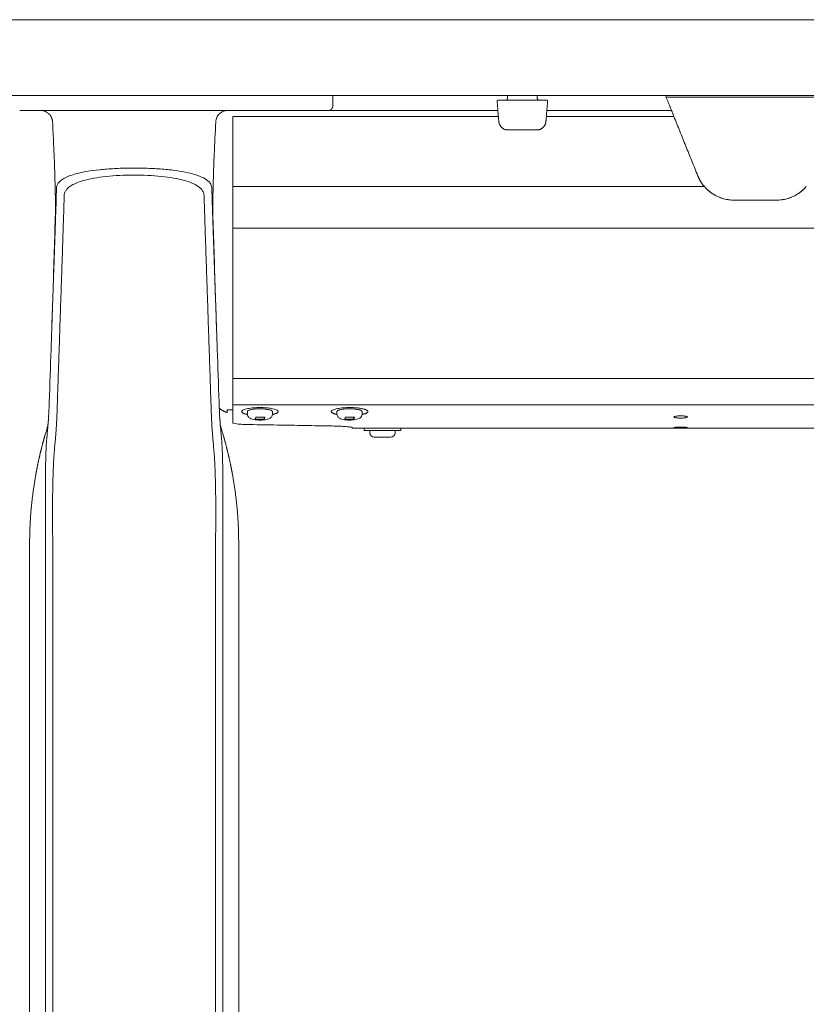
# Model space of a CAD drawing. Extents: x 1233 to 1730, y -5643 to 276.
# Drawn here: x 1621 to 1632, y -3261 to -3248 of the extents above; entities that cross this region are included whole.
import ezdxf

# ---------------------------------------------------------------- set-up
doc = ezdxf.new("R2010")
doc.units = 0
doc.header["$MEASUREMENT"] = 0
doc.layers.add('2D', color=7, linetype='CONTINUOUS', lineweight=20)

msp = doc.modelspace()

# ---------------------------------------------------------------- linework, layer by layer
at = {"layer": '2D', "extrusion": (0, 1, -2.22045e-16)}
for p, q in [((1625.437, -3248.827), (1625.437, -3248.965)), ((1627.74, -3248.867), (1627.741, -3248.827)), ((1628.133, -3248.827), (1628.134, -3248.867)), ((1624.311, -3253.022), (1624.311, -3252.993)), ((1624.644, -3253.022), (1624.644, -3252.993)), ((1625.492, -3253.022), (1625.492, -3252.993)), ((1625.825, -3253.022), (1625.825, -3252.993)), ((1625.751, -3253.212), (1625.693, -3253.212)), ((1625.85, -3253.212), (1625.85, -3253.242)), ((1625.925, -3253.272), (1625.925, -3253.242)), ((1626.258, -3253.272), (1626.258, -3253.242)), ((1626.333, -3253.212), (1626.333, -3253.242)), ((1621.441, -3254.929), (1621.441, -3265.677)), ((1624.197, -3254.929), (1624.197, -3263.828))]:
    msp.add_line(p, q, dxfattribs=at)
at = {"layer": '2D'}
for centre, radius, start, end in [((1627.721, -3248.866), 0.0197, 270, 359), ((1625.985, -3253.272), 0.06, 179.9999, 269.9999)]:
    msp.add_arc(centre, radius, start, end, dxfattribs=at)
at = {"layer": '2D', "extrusion": (0, -2.22045e-16, -1)}
for centre, radius, start, end in [((-1628.153, -3248.866), 0.0197, 270, 359), ((-1626.198, -3253.272), 0.06, 180.0001, 270.0001)]:
    msp.add_arc(centre, radius, start, end, dxfattribs=at)
at = {"layer": '2D'}
for points, weights in [([(1708.069, -3247.827), (1656.768, -3247.827), (1605.205, -3247.827)], [1, 0.998630554836, 1]), ([(1708.069, -3248.827), (1656.768, -3248.827), (1605.205, -3248.827)], [1, 0.998630554836, 1]), ([(1629.903, -3249.024), (1629.903, -3249.024), (1629.823, -3248.827)], [1, 0.725624373931, 0.965306311897]), ([(1621.743, -3249.174), (1621.736, -3249.024), (1621.586, -3249.024)], [1, 0.723919550599, 1]), ([(1629.934, -3249.103), (1629.903, -3249.024), (1629.903, -3249.024)], [1, 0.707106793305, 1]), ([(1627.745, -3249.28), (1627.637, -3249.28), (1627.627, -3249.172)], [1, 0.73727733681, 1]), ([(1628.129, -3249.28), (1628.237, -3249.28), (1628.247, -3249.172)], [1, 0.73727733681, 1]), ([(1630.336, -3250.027), (1630.281, -3249.963), (1630.249, -3249.884)], [1, 0.986562806719, 1]), ([(1624.118, -3250.577), (1624.118, -3250.431), (1624.118, -3250.027)], [1, 0.825463639932, 1]), ([(1624.118, -3252.802), (1624.118, -3252.802), (1624.118, -3252.798)], [0.940306867375, 0.959525309424, 1]), ([(1624.118, -3252.829), (1624.118, -3252.815), (1624.118, -3252.802)], [1, 0.968827145906, 0.950740568926]), ([(1624.118, -3252.905), (1624.118, -3252.89), (1624.118, -3252.829)], [1, 0.845818576271, 1]), ([(1623.941, -3252.949), (1623.987, -3252.988), (1624.045, -3253.005)], [0.951649187196, 0.953663125798, 1]), ([(1624.312, -3252.989), (1624.311, -3252.991), (1624.311, -3252.993)], [1, 0.988208335694, 0.978492338731]), ([(1625.493, -3252.989), (1625.492, -3252.991), (1625.492, -3252.993)], [1, 0.981284343033, 0.964960518948]), ([(1625.693, -3253.212), (1625.693, -3253.212), (1625.693, -3253.212)], [0.998280508316, 0.999131870055, 1]), ([(1625.693, -3253.212), (1625.693, -3253.212), (1625.693, -3253.212)], [0.998285075056, 0.997350181754, 0.996435507408]), ([(1625.885, -3253.242), (1625.85, -3253.242), (1625.85, -3253.242)], [1, 0.930752725077, 0.933088947619]), ([(1625.885, -3253.212), (1625.885, -3253.212), (1625.885, -3253.212)], [0.999360878048, 0.999680089604, 1]), ([(1626.198, -3253.332), (1626.198, -3253.332), (1626.147, -3253.332)], [0.86635509252, 0.810254824314, 1]), ([(1621.441, -3254.732), (1621.441, -3254.276), (1621.522, -3253.827)], [1, 0.99604504473, 1]), ([(1624.197, -3254.732), (1624.197, -3254.276), (1624.116, -3253.827)], [1, 0.99604504473, 1])]:
    msp.add_rational_spline(points, weights, degree=2, dxfattribs=at)
for points, weights, knots in [([(1625.378, -3249.024), (1625.402, -3249.024), (1625.42, -3249.006), (1625.437, -3248.989), (1625.437, -3248.965)], [1, 0.923879532511, 1, 0.923879532511, 1], [0, 0, 0, 0.785398, 0.785398, 1.570796, 1.570796, 1.570796]), ([(1627.624, -3248.886), (1627.615, -3248.886), (1627.609, -3248.892), (1627.603, -3248.899), (1627.604, -3248.907)], [1, 0.915311479233, 1, 0.915311479233, 1], [0, 0, 0, 0.829031, 0.829031, 1.658063, 1.658063, 1.658063]), ([(1628.25, -3248.886), (1628.259, -3248.886), (1628.265, -3248.892), (1628.271, -3248.899), (1628.27, -3248.907)], [1, 0.91531147912, 1, 0.91531147912, 1], [0, 0, 0, 0.829031, 0.829031, 1.658063, 1.658063, 1.658063]), ([(1624.499, -3252.941), (1624.259, -3252.936), (1624.237, -3252.988), (1624.227, -3253.013), (1624.312, -3253.031)], [1, 0.707106781187, 1, 0.832829480787, 0.856486066463], [3.141593, 3.141593, 3.141593, 4.712389, 4.712389, 5.60893, 5.60893, 5.60893]), ([(1624.644, -3252.993), (1624.644, -3252.96), (1624.492, -3252.957), (1624.327, -3252.954), (1624.312, -3252.989)], [0.966016458943, 0.725218535455, 1, 0.707106781187, 1], [0.097134, 0.097134, 0.097134, 1.570796, 1.570796, 3.141593, 3.141593, 3.141593]), ([(1624.644, -3253.031), (1624.71, -3253.017), (1624.718, -3252.997), (1624.74, -3252.945), (1624.499, -3252.941)], [0.85434624638, 0.86432887396, 1, 0.707106781187, 1], [0.843187, 0.843187, 0.843187, 1.570796, 1.570796, 3.141593, 3.141593, 3.141593]), ([(1625.681, -3252.941), (1625.44, -3252.936), (1625.418, -3252.988), (1625.407, -3253.013), (1625.493, -3253.031)], [1, 0.707106781187, 1, 0.832294169137, 0.856639528939], [0, 0, 0, 1.570796, 1.570796, 2.470208, 2.470208, 2.470208]), ([(1625.825, -3252.993), (1625.825, -3252.96), (1625.674, -3252.957), (1625.508, -3252.954), (1625.493, -3252.989)], [0.964960518948, 0.725822438153, 1, 0.707106781187, 1], [3.241965, 3.241965, 3.241965, 4.712389, 4.712389, 6.283185, 6.283185, 6.283185]), ([(1625.825, -3253.031), (1625.842, -3253.027), (1625.856, -3253.023), (1625.936, -3252.998), (1625.878, -3252.971), (1625.82, -3252.943), (1625.681, -3252.941)], [0.958209264914, 0.974096149635, 1, 0.866025403784, 1, 0.866025403784, 1], [3.986316, 3.986316, 3.986316, 4.18879, 4.18879, 5.235988, 5.235988, 6.283185, 6.283185, 6.283185]), ([(1625.85, -3253.212), (1626.009, -3253.212), (1626.216, -3253.212), (1626.333, -3253.212), (1626.333, -3253.212)], [1, 0.707106781187, 1, 0.81025482432, 0.866355092517], [3.141593, 3.141593, 3.141593, 4.712389, 4.712389, 5.729999, 5.729999, 5.729999]), ([(1626.333, -3253.242), (1626.333, -3253.242), (1626.216, -3253.242), (1626.009, -3253.242), (1625.885, -3253.242)], [0.866355092517, 0.81025482432, 1, 0.707106781187, 1], [3.694779, 3.694779, 3.694779, 4.712389, 4.712389, 6.283185, 6.283185, 6.283185]), ([(1626.147, -3253.332), (1626.055, -3253.332), (1626.001, -3253.332), (1625.985, -3253.332), (1625.985, -3253.332)], [1, 0.707106781187, 1, 0.896851956879, 0.866355092524], [6.283185, 6.283185, 6.283185, 7.853982, 7.853982, 8.407168, 8.407168, 8.407168])]:
    msp.add_rational_spline(points, weights, degree=2, knots=knots, dxfattribs=at)
for points, degree in [([(1627.604, -3248.907), (1627.627, -3249.172)], 1), ([(1627.652, -3248.886), (1627.656, -3248.886), (1627.661, -3248.886), (1627.666, -3248.886)], 3), ([(1627.666, -3248.886), (1627.669, -3248.886), (1627.671, -3248.886), (1627.674, -3248.886)], 3), ([(1627.674, -3248.886), (1627.677, -3248.886), (1627.68, -3248.886), (1627.683, -3248.886)], 3), ([(1627.683, -3248.886), (1627.689, -3248.886), (1627.696, -3248.886), (1627.702, -3248.886)], 3), ([(1627.702, -3248.886), (1627.709, -3248.886), (1627.715, -3248.886), (1627.722, -3248.886)], 3), ([(1627.722, -3248.886), (1628.152, -3248.886)], 1), ([(1628.221, -3248.886), (1628.225, -3248.886), (1628.229, -3248.886), (1628.233, -3248.886)], 3), ([(1628.233, -3248.886), (1628.235, -3248.886), (1628.236, -3248.886), (1628.238, -3248.886)], 3), ([(1628.238, -3248.886), (1628.239, -3248.886), (1628.241, -3248.886), (1628.242, -3248.886)], 3), ([(1628.27, -3248.907), (1628.247, -3249.172)], 1), ([(1632.184, -3248.847), (1629.831, -3248.847)], 1), ([(1621.465, -3249.024), (1621.414, -3249.024), (1621.364, -3249.024), (1621.31, -3249.024)], 3), ([(1621.618, -3249.024), (1621.567, -3249.024), (1621.516, -3249.024), (1621.465, -3249.024)], 3), ([(1621.591, -3249.024), (1621.589, -3249.024), (1621.588, -3249.024), (1621.586, -3249.024)], 3), ([(1624.02, -3249.024), (1621.618, -3249.024)], 1), ([(1624.135, -3249.024), (1624.094, -3249.024), (1624.056, -3249.024), (1624.02, -3249.024)], 3), ([(1624.118, -3250.027), (1624.118, -3249.103)], 1), ([(1624.118, -3249.103), (1627.621, -3249.103)], 1), ([(1624.168, -3249.024), (1624.157, -3249.024), (1624.146, -3249.024), (1624.135, -3249.024)], 3), ([(1624.553, -3249.024), (1624.505, -3249.024), (1624.455, -3249.024), (1624.403, -3249.024)], 3), ([(1625.049, -3249.024), (1625.038, -3249.024), (1625.027, -3249.024), (1625.016, -3249.024)], 3), ([(1625.155, -3249.024), (1625.122, -3249.024), (1625.086, -3249.024), (1625.049, -3249.024)], 3), ([(1625.234, -3249.024), (1625.211, -3249.024), (1625.184, -3249.024), (1625.155, -3249.024)], 3), ([(1625.271, -3249.024), (1625.26, -3249.024), (1625.247, -3249.024), (1625.234, -3249.024)], 3), ([(1625.378, -3249.024), (1625.378, -3249.024), (1625.342, -3249.024), (1625.271, -3249.024)], 3), ([(1627.614, -3249.024), (1625.378, -3249.024)], 1), ([(1628.253, -3249.103), (1629.934, -3249.103)], 1), ([(1629.903, -3249.024), (1628.26, -3249.024)], 1), ([(1629.934, -3249.103), (1630.249, -3249.884)], 1), ([(1621.743, -3249.174), (1621.743, -3249.174), (1621.743, -3249.174), (1621.743, -3249.174)], 3), ([(1628.129, -3249.28), (1627.745, -3249.28)], 1), ([(1621.795, -3250.044), (1621.794, -3250.082), (1621.792, -3250.157), (1621.789, -3250.268), (1621.785, -3250.382), (1621.782, -3250.46), (1621.781, -3250.5)], 3), ([(1623.857, -3250.5), (1623.856, -3250.466), (1623.854, -3250.397), (1623.85, -3250.289), (1623.846, -3250.173), (1623.844, -3250.088), (1623.842, -3250.044)], 3), ([(1624.118, -3250.027), (1630.336, -3250.027)], 1), ([(1630.432, -3250.113), (1630.404, -3250.094), (1630.379, -3250.073), (1630.356, -3250.049)], 3), ([(1631.659, -3250.049), (1631.637, -3250.073), (1631.611, -3250.094), (1631.584, -3250.113)], 3), ([(1630.574, -3250.182), (1630.558, -3250.178), (1630.543, -3250.172), (1630.528, -3250.166)], 3), ([(1630.724, -3250.205), (1630.69, -3250.205), (1630.656, -3250.202), (1630.623, -3250.195)], 3), ([(1631.292, -3250.205), (1630.724, -3250.205)], 1), ([(1631.393, -3250.195), (1631.359, -3250.202), (1631.325, -3250.205), (1631.292, -3250.205)], 3), ([(1631.488, -3250.166), (1631.473, -3250.172), (1631.458, -3250.178), (1631.442, -3250.182)], 3), ([(1621.724, -3252.171), (1621.781, -3250.5)], 1), ([(1621.747, -3251.465), (1621.759, -3251.117), (1621.769, -3250.774), (1621.779, -3250.434)], 3), ([(1623.914, -3252.171), (1623.857, -3250.5)], 1), ([(1623.858, -3250.434), (1623.869, -3250.774), (1623.879, -3251.117), (1623.89, -3251.465)], 3), ([(1621.803, -3252.98), (1621.882, -3250.625)], 1), ([(1623.756, -3250.625), (1623.835, -3252.98)], 1), ([(1624.118, -3250.577), (1624.118, -3252.556)], 1), ([(1659.945, -3250.577), (1624.118, -3250.577)], 1), ([(1621.732, -3251.931), (1621.737, -3251.778), (1621.742, -3251.624), (1621.747, -3251.465)], 3), ([(1623.89, -3251.465), (1623.895, -3251.624), (1623.901, -3251.778), (1623.906, -3251.931)], 3), ([(1621.7, -3252.867), (1621.708, -3252.635), (1621.716, -3252.403), (1621.724, -3252.171)], 3), ([(1623.914, -3252.171), (1623.922, -3252.403), (1623.93, -3252.635), (1623.938, -3252.867)], 3), ([(1659.945, -3252.556), (1624.118, -3252.556)], 1), ([(1621.69, -3253.074), (1621.695, -3253.005), (1621.698, -3252.936), (1621.7, -3252.867)], 3), ([(1623.938, -3252.867), (1623.94, -3252.936), (1623.943, -3253.005), (1623.948, -3253.074)], 3), ([(1624.11, -3252.969), (1624.112, -3252.969), (1624.115, -3252.969), (1624.118, -3252.969)], 3), ([(1659.945, -3252.906), (1624.118, -3252.905)], 1), ([(1623.948, -3253.074), (1623.953, -3253.162), (1623.956, -3253.173), (1623.96, -3253.192)], 3), ([(1624.414, -3253.092), (1624.424, -3253.067)], 1), ([(1624.531, -3253.094), (1624.414, -3253.092)], 1), ([(1624.424, -3253.067), (1624.542, -3253.069)], 1), ([(1624.542, -3253.069), (1624.531, -3253.094)], 1), ([(1624.531, -3253.094), (1624.531, -3253.069)], 1), ([(1625.595, -3253.092), (1625.605, -3253.067)], 1), ([(1625.712, -3253.095), (1625.595, -3253.092)], 1), ([(1625.605, -3253.067), (1625.723, -3253.069)], 1), ([(1625.723, -3253.069), (1625.712, -3253.095)], 1), ([(1625.712, -3253.095), (1625.712, -3253.069)], 1), ([(1621.637, -3253.328), (1621.65, -3253.282), (1621.664, -3253.237), (1621.678, -3253.192)], 3), ([(1621.678, -3253.225), (1621.677, -3253.241), (1621.674, -3253.271), (1621.67, -3253.313), (1621.667, -3253.353), (1621.664, -3253.39), (1621.661, -3253.426), (1621.659, -3253.463), (1621.657, -3253.503), (1621.655, -3253.543), (1621.654, -3253.583), (1621.653, -3253.623), (1621.652, -3253.667), (1621.651, -3253.715), (1621.65, -3253.768), (1621.649, -3253.807), (1621.649, -3253.828)], 3), ([(1623.96, -3253.225), (1623.96, -3253.233), (1623.962, -3253.25), (1623.964, -3253.277), (1623.967, -3253.308), (1623.97, -3253.342), (1623.973, -3253.378), (1623.976, -3253.415), (1623.978, -3253.45), (1623.98, -3253.483), (1623.981, -3253.516), (1623.983, -3253.55), (1623.984, -3253.584), (1623.985, -3253.619), (1623.985, -3253.653), (1623.986, -3253.689), (1623.987, -3253.729), (1623.988, -3253.774), (1623.989, -3253.808), (1623.989, -3253.828)], 3), ([(1624.305, -3253.163), (1624.424, -3253.166), (1624.662, -3253.17), (1625.02, -3253.176), (1625.261, -3253.18), (1625.381, -3253.182)], 3), ([(1625.85, -3253.212), (1625.751, -3253.212)], 1), ([(1660.097, -3253.212), (1626.333, -3253.212)], 1), ([(1621.637, -3253.328), (1621.609, -3253.426), (1621.584, -3253.526), (1621.56, -3253.625), (1621.54, -3253.726), (1621.522, -3253.827)], 5), ([(1624, -3253.328), (1624.028, -3253.426), (1624.054, -3253.526), (1624.077, -3253.625), (1624.098, -3253.726), (1624.116, -3253.827)], 5), ([(1621.441, -3254.929), (1621.441, -3254.732)], 1), ([(1624.197, -3254.929), (1624.197, -3254.732)], 1), ([(1621.651, -3254.929), (1621.651, -3265.677)], 1), ([(1621.746, -3254.929), (1621.746, -3265.677)], 1), ([(1621.746, -3254.929), (1621.746, -3254.929), (1621.746, -3254.929), (1621.746, -3254.929)], 3), ([(1623.892, -3254.929), (1623.892, -3265.677)], 1), ([(1623.892, -3254.929), (1623.892, -3254.929), (1623.892, -3254.929), (1623.892, -3254.929)], 3), ([(1623.987, -3254.929), (1623.987, -3265.677)], 1)]:
    msp.add_open_spline(points, degree=degree, dxfattribs=at)
for points, knots in [([(1627.624, -3248.886), (1627.624, -3248.886), (1627.625, -3248.886), (1627.626, -3248.886), (1627.627, -3248.886), (1627.629, -3248.886), (1627.631, -3248.886)], [0, 0, 0, 0, 0.125, 0.125, 0.125, 0.25, 0.25, 0.25, 0.25]), ([(1627.631, -3248.886), (1627.635, -3248.886), (1627.641, -3248.886), (1627.649, -3248.886), (1627.65, -3248.886), (1627.652, -3248.886)], [0, 0, 0, 0, 0.03171167, 0.03171167, 0.03766706, 0.03766706, 0.03766706, 0.03766706]), ([(1628.152, -3248.886), (1628.159, -3248.886), (1628.165, -3248.886), (1628.171, -3248.886), (1628.178, -3248.886), (1628.184, -3248.886), (1628.189, -3248.886)], [0, 0, 0, 0, 0.125, 0.125, 0.125, 0.25, 0.25, 0.25, 0.25]), ([(1628.189, -3248.886), (1628.199, -3248.886), (1628.208, -3248.886), (1628.218, -3248.886), (1628.219, -3248.886), (1628.221, -3248.886)], [0, 0, 0, 0, 0.03171167, 0.03171167, 0.03766706, 0.03766706, 0.03766706, 0.03766706]), ([(1628.242, -3248.886), (1628.246, -3248.886), (1628.249, -3248.886), (1628.25, -3248.886), (1628.25, -3248.886), (1628.25, -3248.886)], [0, 0, 0, 0, 0.03169591, 0.03169591, 0.03960715, 0.03960715, 0.03960715, 0.03960715]), ([(1621.593, -3249.024), (1621.593, -3249.024), (1621.593, -3249.024), (1621.592, -3249.024), (1621.592, -3249.024), (1621.591, -3249.024)], [0.23175383, 0.23175383, 0.23175383, 0.23175383, 0.232167692, 0.232167692, 0.234486344, 0.234486344, 0.234486344, 0.234486344]), ([(1623.894, -3249.174), (1623.895, -3249.154), (1623.9, -3249.134), (1623.908, -3249.116), (1623.917, -3249.098), (1623.929, -3249.081), (1623.943, -3249.067), (1623.957, -3249.053), (1623.975, -3249.042), (1623.993, -3249.035), (1624.012, -3249.028), (1624.032, -3249.024), (1624.052, -3249.024)], [0, 0, 0, 0, 0.25, 0.25, 0.25, 0.5, 0.5, 0.5, 0.75, 0.75, 0.75, 1, 1, 1, 1]), ([(1624.403, -3249.024), (1624.355, -3249.024), (1624.308, -3249.024), (1624.263, -3249.024), (1624.23, -3249.024), (1624.199, -3249.024), (1624.168, -3249.024)], [0.7272727, 0.7272727, 0.7272727, 0.7272727, 0.8181818, 0.8181818, 0.8181818, 0.8842703, 0.8842703, 0.8842703, 0.8842703]), ([(1625.016, -3249.024), (1624.967, -3249.024), (1624.916, -3249.024), (1624.864, -3249.024), (1624.813, -3249.024), (1624.761, -3249.024), (1624.708, -3249.024), (1624.656, -3249.024), (1624.604, -3249.024), (1624.553, -3249.024)], [0.3636364, 0.3636364, 0.3636364, 0.3636364, 0.4545455, 0.4545455, 0.4545455, 0.5454545, 0.5454545, 0.5454545, 0.6363636, 0.6363636, 0.6363636, 0.6363636]), ([(1621.779, -3250.433), (1621.781, -3250.39), (1621.782, -3250.342), (1621.781, -3250.228), (1621.781, -3250.178), (1621.778, -3250.034), (1621.775, -3249.933), (1621.768, -3249.711), (1621.763, -3249.588), (1621.753, -3249.367), (1621.748, -3249.271), (1621.743, -3249.174)], [0, 0, 0, 0, 0.359921, 0.359921, 0.588625, 0.588625, 0.944566, 0.944566, 1.327221, 1.327221, 1.61909, 1.61909, 1.61909, 1.61909]), ([(1623.894, -3249.174), (1623.888, -3249.317), (1623.881, -3249.46), (1623.87, -3249.706), (1623.866, -3249.812), (1623.859, -3250.038), (1623.857, -3250.155), (1623.856, -3250.318), (1623.857, -3250.374), (1623.858, -3250.422), (1623.858, -3250.428), (1623.858, -3250.433)], [0, 0, 0, 0, 0.430448, 0.430448, 0.76785, 0.76785, 1.213031, 1.213031, 1.571389, 1.571389, 1.617128, 1.617128, 1.617128, 1.617128]), ([(1627.627, -3249.163), (1627.627, -3249.163), (1627.627, -3249.163), (1627.627, -3249.163), (1627.627, -3249.163), (1627.627, -3249.163), (1627.627, -3249.163), (1627.626, -3249.161), (1627.626, -3249.158), (1627.626, -3249.155)], [0.01014669, 0.01014669, 0.01014669, 0.01014669, 0.01099231, 0.01099231, 0.01384177, 0.01384177, 0.02240197, 0.02240197, 0.04554622, 0.04554622, 0.04554622, 0.04554622]), ([(1628.249, -3249.148), (1628.248, -3249.152), (1628.248, -3249.156), (1628.248, -3249.161), (1628.247, -3249.163), (1628.247, -3249.163), (1628.247, -3249.163), (1628.247, -3249.163), (1628.247, -3249.163), (1628.247, -3249.163)], [0, 0, 0, 0, 0.02337586, 0.02337586, 0.04730949, 0.04730949, 0.04881939, 0.04881939, 0.04907756, 0.04907756, 0.04907756, 0.04907756]), ([(1627.734, -3249.279), (1627.734, -3249.279), (1627.734, -3249.279), (1627.734, -3249.279), (1627.734, -3249.279), (1627.734, -3249.279), (1627.734, -3249.279), (1627.734, -3249.279), (1627.734, -3249.279), (1627.734, -3249.279), (1627.734, -3249.279), (1627.733, -3249.279), (1627.733, -3249.279), (1627.733, -3249.279), (1627.733, -3249.279), (1627.733, -3249.279), (1627.733, -3249.279), (1627.732, -3249.279), (1627.732, -3249.279), (1627.731, -3249.279), (1627.731, -3249.279), (1627.731, -3249.279), (1627.731, -3249.279), (1627.731, -3249.279), (1627.731, -3249.279), (1627.731, -3249.279)], [0, 0, 0, 0, 0.00491566, 0.00491566, 0.00860221, 0.00860221, 0.00998482, 0.00998482, 0.01050483, 0.01050483, 0.0107139, 0.0107139, 0.01081793, 0.01081793, 0.01102835, 0.01102835, 0.01186713, 0.01186713, 0.01269309, 0.01269309, 0.01289951, 0.01289951, 0.01295111, 0.01295111, 0.01296401, 0.01296401, 0.01296401, 0.01296401]), ([(1627.745, -3249.28), (1627.744, -3249.28), (1627.743, -3249.28), (1627.741, -3249.28), (1627.739, -3249.28), (1627.736, -3249.279), (1627.735, -3249.279), (1627.734, -3249.279), (1627.734, -3249.279), (1627.734, -3249.279), (1627.734, -3249.279), (1627.734, -3249.279)], [0.00136974, 0.00136974, 0.00136974, 0.00136974, 0.01054419, 0.01054419, 0.02441622, 0.02441622, 0.05029875, 0.05029875, 0.0589082, 0.0589082, 0.06090821, 0.06090821, 0.06090821, 0.06090821]), ([(1623.842, -3250.044), (1623.842, -3250.022), (1623.833, -3250.001), (1623.819, -3249.981), (1623.804, -3249.961), (1623.782, -3249.943), (1623.754, -3249.926), (1623.726, -3249.909), (1623.692, -3249.893), (1623.652, -3249.879), (1623.611, -3249.865), (1623.565, -3249.852), (1623.515, -3249.842), (1623.464, -3249.831), (1623.409, -3249.821), (1623.35, -3249.814), (1623.291, -3249.806), (1623.229, -3249.8), (1623.164, -3249.795), (1623.1, -3249.79), (1623.033, -3249.787), (1622.966, -3249.785), (1622.898, -3249.783), (1622.829, -3249.782), (1622.761, -3249.783), (1622.693, -3249.784), (1622.625, -3249.786), (1622.559, -3249.79), (1622.492, -3249.793), (1622.426, -3249.798), (1622.365, -3249.805), (1622.303, -3249.811), (1622.246, -3249.819), (1622.195, -3249.828), (1622.144, -3249.837), (1622.1, -3249.846), (1622.062, -3249.856), (1622.023, -3249.866), (1621.991, -3249.877), (1621.964, -3249.887), (1621.936, -3249.898), (1621.913, -3249.909), (1621.894, -3249.92), (1621.875, -3249.93), (1621.859, -3249.941), (1621.847, -3249.952), (1621.834, -3249.963), (1621.824, -3249.973), (1621.817, -3249.984), (1621.81, -3249.994), (1621.804, -3250.005), (1621.801, -3250.015), (1621.797, -3250.025), (1621.796, -3250.034), (1621.795, -3250.044)], [0, 0, 0, 0, 0.055556, 0.055556, 0.055556, 0.111111, 0.111111, 0.111111, 0.166667, 0.166667, 0.166667, 0.222222, 0.222222, 0.222222, 0.277778, 0.277778, 0.277778, 0.333333, 0.333333, 0.333333, 0.388889, 0.388889, 0.388889, 0.444444, 0.444444, 0.444444, 0.5, 0.5, 0.5, 0.555556, 0.555556, 0.555556, 0.611111, 0.611111, 0.611111, 0.666667, 0.666667, 0.666667, 0.722222, 0.722222, 0.722222, 0.777778, 0.777778, 0.777778, 0.833333, 0.833333, 0.833333, 0.888889, 0.888889, 0.888889, 0.944444, 0.944444, 0.944444, 1, 1, 1, 1]), ([(1623.741, -3250.146), (1623.74, -3250.123), (1623.734, -3250.102), (1623.721, -3250.082), (1623.708, -3250.061), (1623.689, -3250.042), (1623.664, -3250.025), (1623.639, -3250.007), (1623.608, -3249.991), (1623.572, -3249.976), (1623.536, -3249.962), (1623.495, -3249.949), (1623.449, -3249.937), (1623.403, -3249.926), (1623.353, -3249.916), (1623.3, -3249.908), (1623.247, -3249.9), (1623.191, -3249.894), (1623.132, -3249.889), (1623.074, -3249.884), (1623.013, -3249.88), (1622.952, -3249.878), (1622.891, -3249.876), (1622.828, -3249.875), (1622.766, -3249.876), (1622.705, -3249.877), (1622.643, -3249.879), (1622.583, -3249.883), (1622.523, -3249.887), (1622.463, -3249.892), (1622.407, -3249.899), (1622.352, -3249.905), (1622.299, -3249.914), (1622.253, -3249.923), (1622.207, -3249.932), (1622.168, -3249.942), (1622.133, -3249.953), (1622.099, -3249.963), (1622.07, -3249.974), (1622.045, -3249.985), (1622.021, -3249.996), (1622, -3250.007), (1621.983, -3250.019), (1621.966, -3250.03), (1621.952, -3250.041), (1621.941, -3250.052), (1621.93, -3250.063), (1621.922, -3250.074), (1621.915, -3250.085), (1621.909, -3250.095), (1621.904, -3250.106), (1621.901, -3250.116), (1621.898, -3250.126), (1621.897, -3250.136), (1621.897, -3250.146)], [0, 0, 0, 0, 0.055556, 0.055556, 0.055556, 0.111111, 0.111111, 0.111111, 0.166667, 0.166667, 0.166667, 0.222222, 0.222222, 0.222222, 0.277778, 0.277778, 0.277778, 0.333333, 0.333333, 0.333333, 0.388889, 0.388889, 0.388889, 0.444444, 0.444444, 0.444444, 0.5, 0.5, 0.5, 0.555556, 0.555556, 0.555556, 0.611111, 0.611111, 0.611111, 0.666667, 0.666667, 0.666667, 0.722222, 0.722222, 0.722222, 0.777778, 0.777778, 0.777778, 0.833333, 0.833333, 0.833333, 0.888889, 0.888889, 0.888889, 0.944444, 0.944444, 0.944444, 1, 1, 1, 1]), ([(1630.724, -3250.205), (1630.693, -3250.205), (1630.66, -3250.202), (1630.596, -3250.19), (1630.565, -3250.181), (1630.473, -3250.144), (1630.417, -3250.107), (1630.359, -3250.053), (1630.347, -3250.04), (1630.336, -3250.027)], [0, 0, 0, 0, 0.237241, 0.237241, 0.474482, 0.474482, 0.948965, 0.948965, 1.07464, 1.07464, 1.07464, 1.07464]), ([(1631.68, -3250.027), (1631.668, -3250.04), (1631.656, -3250.053), (1631.599, -3250.107), (1631.543, -3250.144), (1631.451, -3250.181), (1631.419, -3250.19), (1631.355, -3250.202), (1631.323, -3250.205), (1631.292, -3250.205)], [-1.07464, -1.07464, -1.07464, -1.07464, -0.948965, -0.948965, -0.474482, -0.474482, -0.237241, -0.237241, 0, 0, 0, 0]), ([(1621.897, -3250.146), (1621.895, -3250.196), (1621.894, -3250.246), (1621.892, -3250.297), (1621.891, -3250.347), (1621.889, -3250.397), (1621.888, -3250.447), (1621.886, -3250.499), (1621.884, -3250.551), (1621.883, -3250.603), (1621.882, -3250.611), (1621.882, -3250.618), (1621.882, -3250.625)], [0, 0, 0, 0, 0.31485, 0.31485, 0.31485, 0.62779, 0.62779, 0.62779, 0.954383, 0.954383, 0.954383, 1, 1, 1, 1]), ([(1623.756, -3250.625), (1623.754, -3250.578), (1623.753, -3250.53), (1623.751, -3250.482), (1623.75, -3250.43), (1623.748, -3250.377), (1623.747, -3250.324), (1623.745, -3250.265), (1623.743, -3250.205), (1623.741, -3250.146)], [0, 0, 0, 0, 0.297906, 0.297906, 0.297906, 0.627962, 0.627962, 0.627962, 1, 1, 1, 1]), ([(1624.118, -3252.556), (1624.118, -3252.608), (1624.118, -3252.692), (1624.118, -3252.769), (1624.118, -3252.798)], [0, 0, 0, 0, 0.600541, 1, 1, 1, 1]), ([(1621.803, -3252.98), (1621.803, -3252.99), (1621.802, -3253.001), (1621.802, -3253.012), (1621.802, -3253.023), (1621.801, -3253.035), (1621.801, -3253.047), (1621.8, -3253.059), (1621.8, -3253.072), (1621.799, -3253.086), (1621.798, -3253.099), (1621.798, -3253.113), (1621.797, -3253.128), (1621.796, -3253.143), (1621.795, -3253.158), (1621.794, -3253.174), (1621.793, -3253.19), (1621.792, -3253.207), (1621.791, -3253.225), (1621.79, -3253.242), (1621.788, -3253.261), (1621.787, -3253.28), (1621.785, -3253.299), (1621.784, -3253.32), (1621.782, -3253.341)], [0.0003543, 0.0003543, 0.0003543, 0.0003543, 0.125, 0.125, 0.125, 0.25, 0.25, 0.25, 0.375, 0.375, 0.375, 0.5, 0.5, 0.5, 0.625, 0.625, 0.625, 0.75, 0.75, 0.75, 0.875, 0.875, 0.875, 1, 1, 1, 1]), ([(1623.835, -3252.98), (1623.835, -3252.99), (1623.835, -3253.001), (1623.836, -3253.012), (1623.836, -3253.023), (1623.837, -3253.035), (1623.837, -3253.047), (1623.838, -3253.059), (1623.838, -3253.072), (1623.839, -3253.086), (1623.839, -3253.099), (1623.84, -3253.113), (1623.841, -3253.128), (1623.842, -3253.142), (1623.843, -3253.158), (1623.844, -3253.174), (1623.844, -3253.19), (1623.846, -3253.207), (1623.847, -3253.225), (1623.848, -3253.242), (1623.849, -3253.261), (1623.851, -3253.28), (1623.852, -3253.299), (1623.854, -3253.32), (1623.856, -3253.341)], [0.0003541, 0.0003541, 0.0003541, 0.0003541, 0.125, 0.125, 0.125, 0.25, 0.25, 0.25, 0.375, 0.375, 0.375, 0.5, 0.5, 0.5, 0.625, 0.625, 0.625, 0.75, 0.75, 0.75, 0.875, 0.875, 0.875, 1, 1, 1, 1]), ([(1624.045, -3252.973), (1624.045, -3252.973), (1624.045, -3252.973), (1624.046, -3252.972), (1624.047, -3252.972), (1624.05, -3252.971), (1624.055, -3252.971), (1624.068, -3252.971), (1624.076, -3252.971), (1624.093, -3252.971), (1624.101, -3252.97), (1624.11, -3252.969)], [-0.418731, -0.418731, -0.418731, -0.418731, -0.3799212, -0.3799212, -0.3294653, -0.3294653, -0.2091771, -0.2091771, -0.0908934, -0.0908934, 0, 0, 0, 0]), ([(1624.046, -3252.972), (1624.046, -3252.972), (1624.045, -3252.972), (1624.045, -3252.973), (1624.045, -3252.973), (1624.045, -3252.973)], [-0.06265058, -0.06265058, -0.06265058, -0.06265058, -0.0389316, -0.0389316, -0.00007162, -0.00007162, -0.00007162, -0.00007162]), ([(1624.045, -3253.005), (1624.045, -3253.005), (1624.045, -3253.002), (1624.045, -3252.992), (1624.045, -3252.984), (1624.045, -3252.973)], [-2.358119, -2.358119, -2.358119, -2.358119, -1.158496, -1.158496, 0, 0, 0, 0]), ([(1624.118, -3252.905), (1624.118, -3252.924), (1624.118, -3252.942), (1624.118, -3252.96), (1624.118, -3252.995), (1624.118, -3253.027), (1624.118, -3253.056)], [0, 0, 0, 0, 0.325693, 0.325693, 0.325693, 1, 1, 1, 1]), ([(1621.69, -3253.074), (1621.69, -3253.074), (1621.69, -3253.074), (1621.69, -3253.074), (1621.689, -3253.089), (1621.688, -3253.104), (1621.687, -3253.12), (1621.686, -3253.136), (1621.685, -3253.153), (1621.683, -3253.171), (1621.682, -3253.188), (1621.68, -3253.206), (1621.678, -3253.225)], [0.6665997, 0.6665997, 0.6665997, 0.6665997, 0.6666667, 0.6666667, 0.6666667, 0.7777778, 0.7777778, 0.7777778, 0.8888889, 0.8888889, 0.8888889, 1, 1, 1, 1]), ([(1621.678, -3253.192), (1621.68, -3253.183), (1621.68, -3253.18), (1621.684, -3253.15), (1621.687, -3253.12), (1621.69, -3253.074)], [2.357641, 2.357641, 2.357641, 2.357641, 2.928856, 2.928856, 3.548796, 3.548796, 3.548796, 3.548796]), ([(1623.948, -3253.074), (1623.949, -3253.089), (1623.95, -3253.104), (1623.951, -3253.12), (1623.952, -3253.136), (1623.953, -3253.153), (1623.955, -3253.171), (1623.956, -3253.188), (1623.958, -3253.206), (1623.96, -3253.225)], [0.6666891, 0.6666891, 0.6666891, 0.6666891, 0.7777778, 0.7777778, 0.7777778, 0.8888889, 0.8888889, 0.8888889, 1, 1, 1, 1]), ([(1624.118, -3253.056), (1624.118, -3253.072), (1624.118, -3253.085), (1624.118, -3253.097), (1624.118, -3253.108), (1624.118, -3253.119), (1624.118, -3253.128), (1624.118, -3253.132), (1624.118, -3253.136), (1624.118, -3253.14)], [0, 0, 0, 0, 0.405755, 0.405755, 0.405755, 0.811555, 0.811555, 0.811555, 1, 1, 1, 1]), ([(1624.639, -3253.047), (1624.636, -3253.054), (1624.632, -3253.06), (1624.623, -3253.071), (1624.617, -3253.076), (1624.606, -3253.083), (1624.599, -3253.087), (1624.581, -3253.094), (1624.569, -3253.097), (1624.546, -3253.101), (1624.537, -3253.102), (1624.511, -3253.104), (1624.495, -3253.105), (1624.463, -3253.105), (1624.449, -3253.104), (1624.421, -3253.102), (1624.408, -3253.1), (1624.382, -3253.096), (1624.37, -3253.092), (1624.352, -3253.084), (1624.345, -3253.081), (1624.333, -3253.072), (1624.329, -3253.067), (1624.32, -3253.056), (1624.316, -3253.048), (1624.312, -3253.034), (1624.311, -3253.028), (1624.311, -3253.022)], [0, 0, 0, 0, 0.0240883, 0.0240883, 0.0486646, 0.0486646, 0.0773674, 0.0773674, 0.1264959, 0.1264959, 0.1580844, 0.1580844, 0.2077576, 0.2077576, 0.2517402, 0.2517402, 0.2955813, 0.2955813, 0.34452, 0.34452, 0.3759603, 0.3759603, 0.3967617, 0.3967617, 0.4240022, 0.4240022, 0.443347, 0.443347, 0.443347, 0.443347]), ([(1624.644, -3253.022), (1624.644, -3253.029), (1624.643, -3253.037), (1624.64, -3253.045), (1624.64, -3253.046), (1624.639, -3253.047)], [0, 0, 0, 0, 0.0235409, 0.0235409, 0.0270553, 0.0270553, 0.0270553, 0.0270553]), ([(1625.82, -3253.048), (1625.817, -3253.055), (1625.813, -3253.061), (1625.803, -3253.072), (1625.798, -3253.076), (1625.786, -3253.084), (1625.779, -3253.087), (1625.761, -3253.094), (1625.748, -3253.097), (1625.725, -3253.101), (1625.716, -3253.102), (1625.69, -3253.105), (1625.674, -3253.105), (1625.643, -3253.105), (1625.628, -3253.105), (1625.6, -3253.102), (1625.587, -3253.1), (1625.562, -3253.095), (1625.55, -3253.092), (1625.532, -3253.084), (1625.524, -3253.08), (1625.513, -3253.071), (1625.509, -3253.067), (1625.501, -3253.055), (1625.497, -3253.048), (1625.493, -3253.034), (1625.492, -3253.028), (1625.492, -3253.022)], [0, 0, 0, 0, 0.0241232, 0.0241232, 0.0487582, 0.0487582, 0.077786, 0.077786, 0.1281813, 0.1281813, 0.1594775, 0.1594775, 0.208604, 0.208604, 0.2524924, 0.2524924, 0.2964097, 0.2964097, 0.3457292, 0.3457292, 0.3768624, 0.3768624, 0.3967573, 0.3967573, 0.4237298, 0.4237298, 0.4425057, 0.4425057, 0.4425057, 0.4425057]), ([(1625.825, -3253.022), (1625.825, -3253.03), (1625.824, -3253.037), (1625.821, -3253.045), (1625.821, -3253.046), (1625.82, -3253.048)], [0, 0, 0, 0, 0.0235409, 0.0235409, 0.02790674, 0.02790674, 0.02790674, 0.02790674]), ([(1630.024, -3253.079), (1630.024, -3253.079), (1630.024, -3253.079), (1630.023, -3253.079), (1630.023, -3253.079), (1630.023, -3253.079), (1630.022, -3253.079), (1630.021, -3253.079), (1630.021, -3253.079), (1630.016, -3253.079), (1630.013, -3253.079), (1630.003, -3253.078), (1629.996, -3253.078), (1629.982, -3253.077), (1629.975, -3253.077), (1629.96, -3253.075), (1629.954, -3253.073), (1629.943, -3253.071), (1629.939, -3253.069), (1629.936, -3253.066), (1629.935, -3253.065), (1629.935, -3253.064), (1629.935, -3253.064), (1629.936, -3253.062), (1629.937, -3253.061), (1629.942, -3253.058), (1629.945, -3253.057), (1629.95, -3253.056)], [-0.4898757, -0.4898757, -0.4898757, -0.4898757, -0.4897861, -0.4897861, -0.4883568, -0.4883568, -0.4862473, -0.4862473, -0.4805568, -0.4805568, -0.4532849, -0.4532849, -0.4019727, -0.4019727, -0.3364379, -0.3364379, -0.261628, -0.261628, -0.1792959, -0.1792959, -0.1347661, -0.1347661, -0.1189706, -0.1189706, -0.0622564, -0.0622564, 0, 0, 0, 0]), ([(1629.95, -3253.056), (1629.956, -3253.054), (1629.964, -3253.053), (1629.981, -3253.051), (1629.988, -3253.05), (1630.004, -3253.049), (1630.012, -3253.049), (1630.021, -3253.049), (1630.022, -3253.049), (1630.023, -3253.049), (1630.023, -3253.049), (1630.023, -3253.049), (1630.023, -3253.049), (1630.024, -3253.049)], [-0.4466982, -0.4466982, -0.4466982, -0.4466982, -0.3582198, -0.3582198, -0.2959464, -0.2959464, -0.2309753, -0.2309753, -0.226447, -0.226447, -0.2246192, -0.2246192, -0.2233666, -0.2233666, -0.2233666, -0.2233666]), ([(1630.024, -3253.049), (1630.024, -3253.049), (1630.024, -3253.049), (1630.024, -3253.049), (1630.024, -3253.049), (1630.024, -3253.049), (1630.025, -3253.049), (1630.026, -3253.049), (1630.026, -3253.049), (1630.038, -3253.049), (1630.05, -3253.049), (1630.068, -3253.051), (1630.075, -3253.052), (1630.088, -3253.054), (1630.093, -3253.055), (1630.097, -3253.056)], [-0.2233666, -0.2233666, -0.2233666, -0.2233666, -0.2233301, -0.2233301, -0.222028, -0.222028, -0.2201359, -0.2201359, -0.2152024, -0.2152024, -0.1273281, -0.1273281, -0.0605648, -0.0605648, 0, 0, 0, 0]), ([(1630.097, -3253.056), (1630.102, -3253.057), (1630.106, -3253.059), (1630.111, -3253.061), (1630.112, -3253.063), (1630.112, -3253.064), (1630.112, -3253.064), (1630.112, -3253.065), (1630.112, -3253.065), (1630.112, -3253.066), (1630.112, -3253.066), (1630.11, -3253.067), (1630.109, -3253.068), (1630.104, -3253.071), (1630.099, -3253.072), (1630.086, -3253.075), (1630.079, -3253.076), (1630.065, -3253.077), (1630.057, -3253.078), (1630.042, -3253.079), (1630.035, -3253.079), (1630.026, -3253.079), (1630.026, -3253.079), (1630.025, -3253.079), (1630.024, -3253.079), (1630.024, -3253.079), (1630.024, -3253.079), (1630.024, -3253.079)], [-0.9797444, -0.9797444, -0.9797444, -0.9797444, -0.9118108, -0.9118108, -0.8499994, -0.8499994, -0.8419264, -0.8419264, -0.8333198, -0.8333198, -0.8136006, -0.8136006, -0.7698035, -0.7698035, -0.6901065, -0.6901065, -0.618351, -0.618351, -0.5571267, -0.5571267, -0.4978253, -0.4978253, -0.4931349, -0.4931349, -0.4911834, -0.4911834, -0.4898757, -0.4898757, -0.4898757, -0.4898757]), ([(1623.96, -3253.192), (1623.961, -3253.195), (1623.962, -3253.199), (1623.971, -3253.229), (1623.979, -3253.256), (1623.992, -3253.298), (1623.996, -3253.313), (1624, -3253.328)], [3.404432, 3.404432, 3.404432, 3.404432, 3.4146453, 3.4146453, 3.5002007, 3.5002007, 3.5465979, 3.5465979, 3.5465979, 3.5465979]), ([(1624.118, -3253.14), (1624.118, -3253.143), (1624.122, -3253.145), (1624.14, -3253.151), (1624.153, -3253.153), (1624.183, -3253.157), (1624.198, -3253.158), (1624.224, -3253.16), (1624.235, -3253.161), (1624.265, -3253.162), (1624.285, -3253.163), (1624.305, -3253.163)], [0, 0, 0, 0, 0.1987526, 0.1987526, 0.4103081, 0.4103081, 0.5633852, 0.5633852, 0.6633116, 0.6633116, 0.8209145, 0.8209145, 0.8209145, 0.8209145]), ([(1625.693, -3253.203), (1625.693, -3253.201), (1625.686, -3253.199), (1625.656, -3253.195), (1625.634, -3253.193), (1625.584, -3253.189), (1625.56, -3253.188), (1625.515, -3253.186), (1625.497, -3253.185), (1625.447, -3253.183), (1625.415, -3253.183), (1625.381, -3253.182)], [-1.364865, -1.364865, -1.364865, -1.364865, -1.031047, -1.031047, -0.68048, -0.68048, -0.426475, -0.426475, -0.260735, -0.260735, 0, 0, 0, 0]), ([(1625.693, -3253.203), (1625.693, -3253.205), (1625.693, -3253.207), (1625.693, -3253.21), (1625.693, -3253.211), (1625.693, -3253.212)], [-1.003132, -1.003132, -1.003132, -1.003132, -0.506023, -0.506023, 0, 0, 0, 0]), ([(1630.024, -3253.206), (1630.024, -3253.206), (1630.023, -3253.206), (1630.023, -3253.206), (1630.023, -3253.206), (1630.022, -3253.206), (1630.022, -3253.206), (1630.018, -3253.206), (1630.015, -3253.206), (1630.002, -3253.206), (1629.992, -3253.206), (1629.975, -3253.205), (1629.968, -3253.205), (1629.954, -3253.205), (1629.947, -3253.204), (1629.938, -3253.204), (1629.935, -3253.203), (1629.935, -3253.203), (1629.935, -3253.203), (1629.935, -3253.203), (1629.935, -3253.202), (1629.937, -3253.202), (1629.94, -3253.201), (1629.95, -3253.201), (1629.956, -3253.2), (1629.97, -3253.2), (1629.978, -3253.2), (1629.992, -3253.199), (1629.999, -3253.199), (1630.009, -3253.199), (1630.013, -3253.199), (1630.018, -3253.199), (1630.02, -3253.199), (1630.022, -3253.199), (1630.023, -3253.199), (1630.023, -3253.199), (1630.023, -3253.199), (1630.023, -3253.199), (1630.024, -3253.199), (1630.024, -3253.199)], [0, 0, 0, 0, 0.0009041, 0.0009041, 0.0023763, 0.0023763, 0.0055717, 0.0055717, 0.0285965, 0.0285965, 0.106388, 0.106388, 0.1739523, 0.1739523, 0.2612598, 0.2612598, 0.3506737, 0.3506737, 0.3616385, 0.3616385, 0.3834785, 0.3834785, 0.4653897, 0.4653897, 0.5410433, 0.5410433, 0.608671, 0.608671, 0.6637334, 0.6637334, 0.6900547, 0.6900547, 0.7040909, 0.7040909, 0.7066258, 0.7066258, 0.7079776, 0.7079776, 0.7086036, 0.7086036, 0.7086036, 0.7086036]), ([(1630.024, -3253.199), (1630.024, -3253.199), (1630.024, -3253.199), (1630.024, -3253.199), (1630.024, -3253.199), (1630.024, -3253.199), (1630.025, -3253.199), (1630.025, -3253.199), (1630.026, -3253.199), (1630.035, -3253.199), (1630.044, -3253.199), (1630.063, -3253.199), (1630.072, -3253.2), (1630.089, -3253.2), (1630.096, -3253.201), (1630.107, -3253.202), (1630.111, -3253.202), (1630.112, -3253.203), (1630.112, -3253.203), (1630.111, -3253.203), (1630.11, -3253.203), (1630.106, -3253.204), (1630.101, -3253.204), (1630.089, -3253.205), (1630.082, -3253.205), (1630.068, -3253.205), (1630.06, -3253.206), (1630.044, -3253.206), (1630.035, -3253.206), (1630.026, -3253.206), (1630.025, -3253.206), (1630.025, -3253.206), (1630.024, -3253.206), (1630.024, -3253.206), (1630.024, -3253.206), (1630.024, -3253.206)], [-0.7086611, -0.7086611, -0.7086611, -0.7086611, -0.7082809, -0.7082809, -0.7071829, -0.7071829, -0.7055834, -0.7055834, -0.7009962, -0.7009962, -0.6338798, -0.6338798, -0.5522487, -0.5522487, -0.4661031, -0.4661031, -0.3768255, -0.3768255, -0.3330527, -0.3330527, -0.2901007, -0.2901007, -0.2107815, -0.2107815, -0.1381883, -0.1381883, -0.075031, -0.075031, -0.0070883, -0.0070883, -0.0028372, -0.0028372, -0.0011649, -0.0011649, 0, 0, 0, 0]), ([(1621.782, -3253.341), (1621.781, -3253.356), (1621.779, -3253.37), (1621.778, -3253.384), (1621.777, -3253.397), (1621.776, -3253.411), (1621.775, -3253.423), (1621.773, -3253.436), (1621.772, -3253.448), (1621.771, -3253.46), (1621.77, -3253.472), (1621.769, -3253.483), (1621.768, -3253.494), (1621.768, -3253.505), (1621.767, -3253.516), (1621.766, -3253.527), (1621.765, -3253.537), (1621.764, -3253.549), (1621.763, -3253.56), (1621.762, -3253.571), (1621.762, -3253.583), (1621.761, -3253.594), (1621.76, -3253.606), (1621.759, -3253.618), (1621.759, -3253.63), (1621.758, -3253.642), (1621.757, -3253.654), (1621.757, -3253.666), (1621.756, -3253.678), (1621.755, -3253.69), (1621.755, -3253.703), (1621.754, -3253.715), (1621.754, -3253.729), (1621.753, -3253.743), (1621.752, -3253.758), (1621.752, -3253.773), (1621.751, -3253.789), (1621.751, -3253.805), (1621.75, -3253.822), (1621.75, -3253.84), (1621.749, -3253.857), (1621.748, -3253.876), (1621.748, -3253.895)], [0, 0, 0, 0, 0.071429, 0.071429, 0.071429, 0.142857, 0.142857, 0.142857, 0.214286, 0.214286, 0.214286, 0.285714, 0.285714, 0.285714, 0.357143, 0.357143, 0.357143, 0.428571, 0.428571, 0.428571, 0.5, 0.5, 0.5, 0.571429, 0.571429, 0.571429, 0.642857, 0.642857, 0.642857, 0.714286, 0.714286, 0.714286, 0.785714, 0.785714, 0.785714, 0.857143, 0.857143, 0.857143, 0.928571, 0.928571, 0.928571, 1, 1, 1, 1]), ([(1623.856, -3253.341), (1623.857, -3253.348), (1623.857, -3253.356), (1623.858, -3253.365), (1623.859, -3253.373), (1623.859, -3253.381), (1623.86, -3253.39), (1623.861, -3253.4), (1623.862, -3253.409), (1623.863, -3253.419), (1623.864, -3253.429), (1623.865, -3253.44), (1623.866, -3253.45), (1623.867, -3253.461), (1623.867, -3253.472), (1623.868, -3253.483), (1623.869, -3253.494), (1623.87, -3253.505), (1623.871, -3253.516), (1623.872, -3253.527), (1623.873, -3253.537), (1623.874, -3253.547), (1623.874, -3253.557), (1623.875, -3253.567), (1623.876, -3253.577), (1623.876, -3253.586), (1623.877, -3253.596), (1623.878, -3253.606), (1623.878, -3253.616), (1623.879, -3253.626), (1623.88, -3253.636), (1623.88, -3253.646), (1623.881, -3253.657), (1623.881, -3253.667), (1623.882, -3253.677), (1623.882, -3253.688), (1623.883, -3253.698), (1623.883, -3253.709), (1623.884, -3253.719), (1623.884, -3253.73), (1623.885, -3253.741), (1623.885, -3253.753), (1623.886, -3253.765), (1623.886, -3253.777), (1623.887, -3253.789), (1623.887, -3253.802), (1623.888, -3253.816), (1623.888, -3253.83), (1623.888, -3253.845), (1623.889, -3253.861), (1623.889, -3253.877), (1623.89, -3253.895)], [0, 0, 0, 0, 0.058824, 0.058824, 0.058824, 0.117647, 0.117647, 0.117647, 0.176471, 0.176471, 0.176471, 0.235294, 0.235294, 0.235294, 0.294118, 0.294118, 0.294118, 0.352941, 0.352941, 0.352941, 0.411765, 0.411765, 0.411765, 0.470588, 0.470588, 0.470588, 0.529412, 0.529412, 0.529412, 0.588235, 0.588235, 0.588235, 0.647059, 0.647059, 0.647059, 0.705882, 0.705882, 0.705882, 0.764706, 0.764706, 0.764706, 0.823529, 0.823529, 0.823529, 0.882353, 0.882353, 0.882353, 0.941176, 0.941176, 0.941176, 1, 1, 1, 1]), ([(1621.649, -3253.828), (1621.649, -3253.866), (1621.649, -3253.904), (1621.649, -3253.942), (1621.648, -3253.979), (1621.648, -3254.017), (1621.649, -3254.053), (1621.649, -3254.09), (1621.649, -3254.125), (1621.649, -3254.16), (1621.649, -3254.195), (1621.649, -3254.229), (1621.649, -3254.263), (1621.65, -3254.296), (1621.65, -3254.328), (1621.65, -3254.359), (1621.65, -3254.391), (1621.65, -3254.421), (1621.65, -3254.45), (1621.65, -3254.479), (1621.65, -3254.507), (1621.65, -3254.534), (1621.651, -3254.561), (1621.651, -3254.587), (1621.651, -3254.613), (1621.651, -3254.638), (1621.651, -3254.662), (1621.651, -3254.685)], [0, 0, 0, 0, 0.111111, 0.111111, 0.111111, 0.222222, 0.222222, 0.222222, 0.333333, 0.333333, 0.333333, 0.444444, 0.444444, 0.444444, 0.555556, 0.555556, 0.555556, 0.666667, 0.666667, 0.666667, 0.777778, 0.777778, 0.777778, 0.888889, 0.888889, 0.888889, 1, 1, 1, 1]), ([(1621.748, -3253.895), (1621.747, -3253.931), (1621.746, -3253.967), (1621.746, -3254.003), (1621.745, -3254.038), (1621.745, -3254.074), (1621.744, -3254.108), (1621.744, -3254.143), (1621.744, -3254.176), (1621.743, -3254.21), (1621.743, -3254.243), (1621.743, -3254.275), (1621.743, -3254.306), (1621.743, -3254.337), (1621.743, -3254.368), (1621.743, -3254.397), (1621.743, -3254.427), (1621.743, -3254.455), (1621.744, -3254.482), (1621.744, -3254.51), (1621.744, -3254.536), (1621.744, -3254.561), (1621.744, -3254.586), (1621.744, -3254.611), (1621.745, -3254.634), (1621.745, -3254.657), (1621.745, -3254.68), (1621.745, -3254.702)], [0, 0, 0, 0, 0.111111, 0.111111, 0.111111, 0.222222, 0.222222, 0.222222, 0.333333, 0.333333, 0.333333, 0.444444, 0.444444, 0.444444, 0.555556, 0.555556, 0.555556, 0.666667, 0.666667, 0.666667, 0.777778, 0.777778, 0.777778, 0.888889, 0.888889, 0.888889, 1, 1, 1, 1]), ([(1623.89, -3253.895), (1623.891, -3253.931), (1623.891, -3253.967), (1623.892, -3254.002), (1623.893, -3254.038), (1623.893, -3254.073), (1623.894, -3254.107), (1623.894, -3254.141), (1623.894, -3254.175), (1623.894, -3254.208), (1623.895, -3254.241), (1623.895, -3254.273), (1623.895, -3254.304), (1623.895, -3254.336), (1623.895, -3254.366), (1623.895, -3254.396), (1623.895, -3254.425), (1623.894, -3254.453), (1623.894, -3254.481), (1623.894, -3254.508), (1623.894, -3254.535), (1623.894, -3254.56), (1623.894, -3254.585), (1623.893, -3254.61), (1623.893, -3254.633), (1623.893, -3254.657), (1623.893, -3254.68), (1623.893, -3254.702)], [0, 0, 0, 0, 0.111111, 0.111111, 0.111111, 0.222222, 0.222222, 0.222222, 0.333333, 0.333333, 0.333333, 0.444444, 0.444444, 0.444444, 0.555556, 0.555556, 0.555556, 0.666667, 0.666667, 0.666667, 0.777778, 0.777778, 0.777778, 0.888889, 0.888889, 0.888889, 1, 1, 1, 1]), ([(1623.989, -3253.828), (1623.989, -3253.866), (1623.989, -3253.904), (1623.989, -3253.941), (1623.989, -3253.978), (1623.989, -3254.015), (1623.989, -3254.052), (1623.989, -3254.088), (1623.989, -3254.124), (1623.989, -3254.159), (1623.989, -3254.193), (1623.989, -3254.227), (1623.988, -3254.261), (1623.988, -3254.294), (1623.988, -3254.326), (1623.988, -3254.357), (1623.988, -3254.389), (1623.988, -3254.419), (1623.988, -3254.448), (1623.988, -3254.478), (1623.987, -3254.506), (1623.987, -3254.533), (1623.987, -3254.56), (1623.987, -3254.587), (1623.987, -3254.612), (1623.987, -3254.637), (1623.987, -3254.662), (1623.987, -3254.685)], [0, 0, 0, 0, 0.111111, 0.111111, 0.111111, 0.222222, 0.222222, 0.222222, 0.333333, 0.333333, 0.333333, 0.444444, 0.444444, 0.444444, 0.555556, 0.555556, 0.555556, 0.666667, 0.666667, 0.666667, 0.777778, 0.777778, 0.777778, 0.888889, 0.888889, 0.888889, 1, 1, 1, 1]), ([(1621.651, -3254.685), (1621.651, -3254.707), (1621.651, -3254.729), (1621.651, -3254.75), (1621.651, -3254.75), (1621.651, -3254.75), (1621.651, -3254.751), (1621.651, -3254.771), (1621.651, -3254.792), (1621.651, -3254.812), (1621.651, -3254.812), (1621.651, -3254.812), (1621.651, -3254.813), (1621.651, -3254.832), (1621.651, -3254.852), (1621.651, -3254.871), (1621.651, -3254.872), (1621.651, -3254.872), (1621.651, -3254.873), (1621.651, -3254.892), (1621.651, -3254.911), (1621.651, -3254.929)], [0, 0, 0, 0, 0.25, 0.25, 0.25, 0.252474, 0.252474, 0.252474, 0.5, 0.5, 0.5, 0.504949, 0.504949, 0.504949, 0.75, 0.75, 0.75, 0.757395, 0.757395, 0.757395, 1, 1, 1, 1]), ([(1621.745, -3254.702), (1621.745, -3254.722), (1621.745, -3254.742), (1621.745, -3254.762), (1621.745, -3254.782), (1621.745, -3254.801), (1621.746, -3254.819), (1621.746, -3254.838), (1621.746, -3254.857), (1621.746, -3254.875), (1621.746, -3254.893), (1621.746, -3254.912), (1621.746, -3254.929)], [0, 0, 0, 0, 0.25, 0.25, 0.25, 0.5, 0.5, 0.5, 0.75, 0.75, 0.75, 1, 1, 1, 1]), ([(1623.893, -3254.702), (1623.893, -3254.719), (1623.893, -3254.736), (1623.893, -3254.752), (1623.892, -3254.768), (1623.892, -3254.784), (1623.892, -3254.799), (1623.892, -3254.814), (1623.892, -3254.829), (1623.892, -3254.844), (1623.892, -3254.858), (1623.892, -3254.873), (1623.892, -3254.887), (1623.892, -3254.901), (1623.892, -3254.915), (1623.892, -3254.929)], [0, 0, 0, 0, 0.2, 0.2, 0.2, 0.4, 0.4, 0.4, 0.6, 0.6, 0.6, 0.8, 0.8, 0.8, 1, 1, 1, 1]), ([(1623.987, -3254.685), (1623.987, -3254.704), (1623.987, -3254.722), (1623.987, -3254.739), (1623.987, -3254.756), (1623.987, -3254.773), (1623.987, -3254.79), (1623.987, -3254.806), (1623.987, -3254.822), (1623.987, -3254.838), (1623.987, -3254.853), (1623.987, -3254.869), (1623.987, -3254.884), (1623.987, -3254.899), (1623.987, -3254.914), (1623.987, -3254.929)], [0, 0, 0, 0, 0.2, 0.2, 0.2, 0.4, 0.4, 0.4, 0.6, 0.6, 0.6, 0.8, 0.8, 0.8, 1, 1, 1, 1])]:
    msp.add_open_spline(points, degree=3, knots=knots, dxfattribs=at)

doc.saveas('drawing.dxf')
